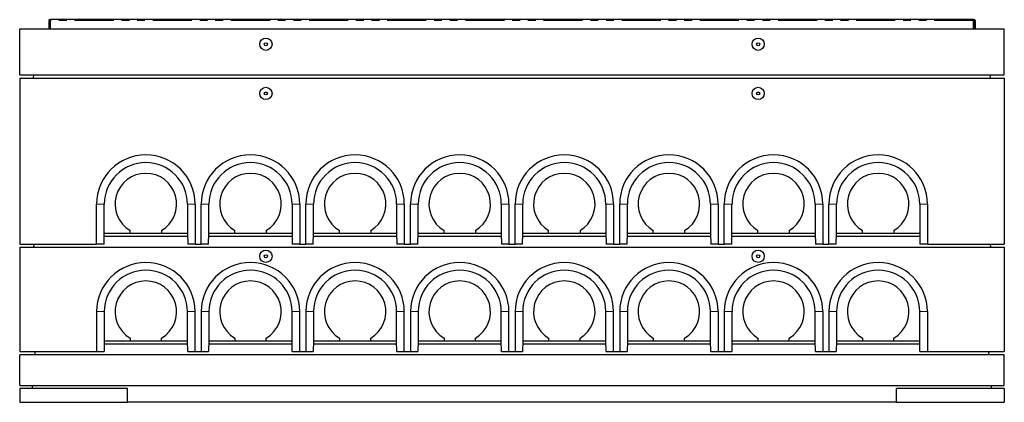
# Model space of a CAD drawing. Units: millimetres. Extents: x 218 to 10425, y 419 to 8261.
# Drawn here: x 681 to 3881, y 3913 to 5158 of the extents above; entities that cross this region are included whole.
import ezdxf

# ---------------------------------------------------------------- set-up
doc = ezdxf.new("R2010")
doc.units = ezdxf.units.MM
doc.header["$LTSCALE"] = 20
doc.linetypes.add('PHANTOM', pattern=[12.7, 6.35, -1.27, 1.27, -1.27, 1.27, -1.27])

msp = doc.modelspace()

# ---------------------------------------------------------------- linework, layer by layer
at = {"color": 7, "linetype": 'Continuous', "lineweight": 25}
for p, q in [((775.5, 5154.6), (775.5, 5127.6)), ((777.5, 5154.6), (777.5, 5127.6)), ((779.5, 5127.6), (779.5, 5154.6)), ((3780.5, 5157.6), (781.5, 5157.6)), ((781.5, 5154.6), (781.5, 5157.6)), ((781.5, 5127.6), (781.5, 5154.6)), ((3780.5, 5154.6), (3780.5, 5157.6)), ((3780.5, 5127.6), (3780.5, 5154.6)), ((3782.5, 5127.6), (3782.5, 5154.6)), ((3784.5, 5154.6), (3784.5, 5127.6)), ((3786.5, 5154.6), (3786.5, 5127.6)), ((681, 4977.6), (681, 5127.6)), ((681, 5127.6), (3881, 5127.6)), ((3881, 4977.6), (3881, 5127.6)), ((681, 4977.6), (3881, 4977.6)), ((681, 4967.6), (681, 4427.6)), ((681, 4967.6), (3881, 4967.6)), ((726, 4967.6), (726.5, 4977.6)), ((3836, 4967.6), (3835.4, 4977.6)), ((3881, 4967.6), (3881, 4427.6)), ((931, 4427.6), (931, 4557.6)), ((955.9, 4462.6), (955.9, 4557.6)), ((1226, 4557.6), (1226, 4462.6)), ((1251, 4557.6), (1251, 4427.6)), ((1271, 4427.6), (1271, 4557.6)), ((1295.9, 4462.6), (1295.9, 4557.6)), ((1566, 4557.6), (1566, 4462.6)), ((1591, 4557.6), (1591, 4427.6)), ((1611, 4427.6), (1611, 4557.6)), ((1635.9, 4462.6), (1635.9, 4557.6)), ((1906, 4557.6), (1906, 4462.6)), ((1931, 4557.6), (1931, 4427.6)), ((1951, 4427.6), (1951, 4557.6)), ((1975.9, 4462.6), (1975.9, 4557.6)), ((2246, 4557.6), (2246, 4462.6)), ((2271, 4557.6), (2271, 4427.6)), ((2291, 4427.6), (2291, 4557.6)), ((2315.9, 4462.6), (2315.9, 4557.6)), ((2586, 4557.6), (2586, 4462.6)), ((2611, 4557.6), (2611, 4427.6)), ((2631, 4427.6), (2631, 4557.6)), ((2655.9, 4462.6), (2655.9, 4557.6)), ((2926, 4557.6), (2926, 4462.6)), ((2951, 4557.6), (2951, 4427.6)), ((2971, 4427.6), (2971, 4557.6)), ((2995.9, 4462.6), (2995.9, 4557.6)), ((3266, 4557.6), (3266, 4462.6)), ((3291, 4557.6), (3291, 4427.6)), ((3311, 4427.6), (3311, 4557.6)), ((3335.9, 4462.6), (3335.9, 4557.6)), ((3606, 4557.6), (3606, 4462.6)), ((3631, 4557.6), (3631, 4427.6)), ((955, 4427.6), (955.9, 4462.6)), ((1226.2, 4452.6), (955.7, 4452.6)), ((955.9, 4462.6), (955.9, 4462.6)), ((955.9, 4462.6), (1040, 4462.6)), ((1040, 4462.6), (1040, 4471.6)), ((1040, 4462.6), (1142, 4462.6)), ((1142, 4471.6), (1142, 4462.6)), ((1142, 4462.6), (1226, 4462.6)), ((1226, 4462.6), (1226.9, 4427.6)), ((1226, 4462.6), (1226, 4462.6)), ((1295, 4427.6), (1295.9, 4462.6)), ((1566.2, 4452.6), (1295.7, 4452.6)), ((1295.9, 4462.6), (1295.9, 4462.6)), ((1295.9, 4462.6), (1380, 4462.6)), ((1380, 4462.6), (1380, 4471.6)), ((1380, 4462.6), (1482, 4462.6)), ((1482, 4471.6), (1482, 4462.6)), ((1482, 4462.6), (1566, 4462.6)), ((1566, 4462.6), (1566.9, 4427.6)), ((1566, 4462.6), (1566, 4462.6)), ((1635, 4427.6), (1635.9, 4462.6)), ((1906.2, 4452.6), (1635.7, 4452.6)), ((1635.9, 4462.6), (1635.9, 4462.6)), ((1635.9, 4462.6), (1720, 4462.6)), ((1720, 4462.6), (1720, 4471.6)), ((1720, 4462.6), (1822, 4462.6)), ((1822, 4471.6), (1822, 4462.6)), ((1822, 4462.6), (1906, 4462.6)), ((1906, 4462.6), (1906.9, 4427.6)), ((1906, 4462.6), (1906, 4462.6)), ((1975, 4427.6), (1975.9, 4462.6)), ((2246.2, 4452.6), (1975.7, 4452.6)), ((1975.9, 4462.6), (1975.9, 4462.6)), ((1975.9, 4462.6), (2060, 4462.6)), ((2060, 4462.6), (2060, 4471.6)), ((2060, 4462.6), (2162, 4462.6)), ((2162, 4471.6), (2162, 4462.6)), ((2162, 4462.6), (2246, 4462.6)), ((2246, 4462.6), (2246.9, 4427.6)), ((2246, 4462.6), (2246, 4462.6)), ((2315, 4427.6), (2315.9, 4462.6)), ((2586.2, 4452.6), (2315.7, 4452.6)), ((2315.9, 4462.6), (2315.9, 4462.6)), ((2315.9, 4462.6), (2400, 4462.6)), ((2400, 4462.6), (2400, 4471.6)), ((2400, 4462.6), (2502, 4462.6)), ((2502, 4471.6), (2502, 4462.6)), ((2502, 4462.6), (2586, 4462.6)), ((2586, 4462.6), (2586.9, 4427.6)), ((2586, 4462.6), (2586, 4462.6)), ((2655, 4427.6), (2655.9, 4462.6)), ((2926.2, 4452.6), (2655.7, 4452.6)), ((2655.9, 4462.6), (2655.9, 4462.6)), ((2655.9, 4462.6), (2740, 4462.6)), ((2740, 4462.6), (2740, 4471.6)), ((2740, 4462.6), (2842, 4462.6)), ((2842, 4471.6), (2842, 4462.6)), ((2842, 4462.6), (2926, 4462.6)), ((2926, 4462.6), (2926.9, 4427.6)), ((2926, 4462.6), (2926, 4462.6)), ((2995, 4427.6), (2995.9, 4462.6)), ((3266.2, 4452.6), (2995.7, 4452.6)), ((2995.9, 4462.6), (2995.9, 4462.6)), ((2995.9, 4462.6), (3080, 4462.6)), ((3080, 4462.6), (3080, 4471.6)), ((3080, 4462.6), (3182, 4462.6)), ((3182, 4471.6), (3182, 4462.6)), ((3182, 4462.6), (3266, 4462.6)), ((3266, 4462.6), (3266.9, 4427.6)), ((3266, 4462.6), (3266, 4462.6)), ((3335, 4427.6), (3335.9, 4462.6)), ((3606.2, 4452.6), (3335.7, 4452.6)), ((3335.9, 4462.6), (3335.9, 4462.6)), ((3335.9, 4462.6), (3420, 4462.6)), ((3420, 4462.6), (3420, 4471.6)), ((3420, 4462.6), (3522, 4462.6)), ((3522, 4471.6), (3522, 4462.6)), ((3522, 4462.6), (3606, 4462.6)), ((3606, 4462.6), (3606.9, 4427.6)), ((3606, 4462.6), (3606, 4462.6)), ((681, 4427.6), (931, 4427.6)), ((681, 4417.6), (681, 4077.6)), ((681, 4417.6), (3881, 4417.6)), ((726.5, 4427.6), (726, 4417.6)), ((955, 4427.6), (931, 4427.6)), ((1251, 4427.6), (1226.9, 4427.6)), ((1251, 4427.6), (1271, 4427.6)), ((1295, 4427.6), (1271, 4427.6)), ((1591, 4427.6), (1566.9, 4427.6)), ((1591, 4427.6), (1611, 4427.6)), ((1635, 4427.6), (1611, 4427.6)), ((1931, 4427.6), (1906.9, 4427.6)), ((1931, 4427.6), (1951, 4427.6)), ((1975, 4427.6), (1951, 4427.6)), ((2271, 4427.6), (2246.9, 4427.6)), ((2271, 4427.6), (2291, 4427.6)), ((2315, 4427.6), (2291, 4427.6)), ((2611, 4427.6), (2586.9, 4427.6)), ((2611, 4427.6), (2631, 4427.6)), ((2655, 4427.6), (2631, 4427.6)), ((2951, 4427.6), (2926.9, 4427.6)), ((2951, 4427.6), (2971, 4427.6)), ((2995, 4427.6), (2971, 4427.6)), ((3291, 4427.6), (3266.9, 4427.6)), ((3291, 4427.6), (3311, 4427.6)), ((3335, 4427.6), (3311, 4427.6)), ((3631, 4427.6), (3606.9, 4427.6)), ((3631, 4427.6), (3881, 4427.6)), ((3835.4, 4427.6), (3836, 4417.6)), ((3881, 4417.6), (3881, 4077.6)), ((931, 4207.6), (931, 4077.6)), ((955.9, 4207.6), (955.9, 4112.6)), ((1226, 4112.6), (1226, 4207.6)), ((1251, 4077.6), (1251, 4207.6)), ((1271, 4207.6), (1271, 4077.6)), ((1295.9, 4207.6), (1295.9, 4112.6)), ((1566, 4112.6), (1566, 4207.6)), ((1591, 4077.6), (1591, 4207.6)), ((1611, 4207.6), (1611, 4077.6)), ((1635.9, 4207.6), (1635.9, 4112.6)), ((1906, 4112.6), (1906, 4207.6)), ((1931, 4077.6), (1931, 4207.6)), ((1951, 4207.6), (1951, 4077.6)), ((1975.9, 4207.6), (1975.9, 4112.6)), ((2246, 4112.6), (2246, 4207.6)), ((2271, 4077.6), (2271, 4207.6)), ((2291, 4207.6), (2291, 4077.6)), ((2315.9, 4207.6), (2315.9, 4112.6)), ((2586, 4112.6), (2586, 4207.6)), ((2611, 4077.6), (2611, 4207.6)), ((2631, 4207.6), (2631, 4077.6)), ((2655.9, 4207.6), (2655.9, 4112.6)), ((2926, 4112.6), (2926, 4207.6)), ((2951, 4207.6), (2951, 4077.6)), ((2971, 4207.6), (2971, 4077.6)), ((2995.9, 4207.6), (2995.9, 4112.6)), ((3266, 4112.6), (3266, 4207.6)), ((3291, 4207.6), (3291, 4077.6)), ((3311, 4207.6), (3311, 4077.6)), ((3335.9, 4207.6), (3335.9, 4112.6)), ((3606, 4112.6), (3606, 4207.6)), ((3631, 4207.6), (3631, 4077.6)), ((955.9, 4112.6), (955, 4077.6)), ((955.7, 4102.6), (1226.2, 4102.6)), ((955.9, 4112.6), (955.9, 4112.6)), ((955.9, 4112.6), (1040, 4112.6)), ((1040, 4121.6), (1040, 4112.6)), ((1040, 4112.6), (1142, 4112.6)), ((1142, 4112.6), (1142, 4121.6)), ((1142, 4112.6), (1226, 4112.6)), ((1226, 4112.6), (1226, 4112.6)), ((1226.9, 4077.6), (1226, 4112.6)), ((1295.9, 4112.6), (1295, 4077.6)), ((1295.7, 4102.6), (1566.2, 4102.6)), ((1295.9, 4112.6), (1295.9, 4112.6)), ((1295.9, 4112.6), (1380, 4112.6)), ((1380, 4121.6), (1380, 4112.6)), ((1380, 4112.6), (1482, 4112.6)), ((1482, 4112.6), (1482, 4121.6)), ((1482, 4112.6), (1566, 4112.6)), ((1566, 4112.6), (1566, 4112.6)), ((1566.9, 4077.6), (1566, 4112.6)), ((1635.9, 4112.6), (1635, 4077.6)), ((1635.7, 4102.6), (1906.2, 4102.6)), ((1635.9, 4112.6), (1635.9, 4112.6)), ((1635.9, 4112.6), (1720, 4112.6)), ((1720, 4121.6), (1720, 4112.6)), ((1720, 4112.6), (1822, 4112.6)), ((1822, 4112.6), (1822, 4121.6)), ((1822, 4112.6), (1906, 4112.6)), ((1906, 4112.6), (1906, 4112.6)), ((1906.9, 4077.6), (1906, 4112.6)), ((1975.9, 4112.6), (1975, 4077.6)), ((1975.7, 4102.6), (2246.2, 4102.6)), ((1975.9, 4112.6), (1975.9, 4112.6)), ((1975.9, 4112.6), (2060, 4112.6)), ((2060, 4121.6), (2060, 4112.6)), ((2060, 4112.6), (2162, 4112.6)), ((2162, 4112.6), (2162, 4121.6)), ((2162, 4112.6), (2246, 4112.6)), ((2246, 4112.6), (2246, 4112.6)), ((2246.9, 4077.6), (2246, 4112.6)), ((2315.9, 4112.6), (2315, 4077.6)), ((2315.7, 4102.6), (2586.2, 4102.6)), ((2315.9, 4112.6), (2315.9, 4112.6)), ((2315.9, 4112.6), (2400, 4112.6)), ((2400, 4121.6), (2400, 4112.6)), ((2400, 4112.6), (2502, 4112.6)), ((2502, 4112.6), (2502, 4121.6)), ((2502, 4112.6), (2586, 4112.6)), ((2586, 4112.6), (2586, 4112.6)), ((2586.9, 4077.6), (2586, 4112.6)), ((2655.9, 4112.6), (2655, 4077.6)), ((2655.7, 4102.6), (2926.2, 4102.6)), ((2655.9, 4112.6), (2655.9, 4112.6)), ((2655.9, 4112.6), (2740, 4112.6)), ((2740, 4121.6), (2740, 4112.6)), ((2740, 4112.6), (2842, 4112.6)), ((2842, 4112.6), (2842, 4121.6)), ((2842, 4112.6), (2926, 4112.6)), ((2926.9, 4077.6), (2926, 4112.6)), ((2926, 4112.6), (2926, 4112.6)), ((2995.9, 4112.6), (2995, 4077.6)), ((2995.7, 4102.6), (3266.2, 4102.6)), ((2995.9, 4112.6), (2995.9, 4112.6)), ((2995.9, 4112.6), (3080, 4112.6)), ((3080, 4121.6), (3080, 4112.6)), ((3080, 4112.6), (3182, 4112.6)), ((3182, 4112.6), (3182, 4121.6)), ((3182, 4112.6), (3266, 4112.6)), ((3266.9, 4077.6), (3266, 4112.6)), ((3266, 4112.6), (3266, 4112.6)), ((3335.9, 4112.6), (3335, 4077.6)), ((3335.7, 4102.6), (3606.2, 4102.6)), ((3335.9, 4112.6), (3335.9, 4112.6)), ((3335.9, 4112.6), (3420, 4112.6)), ((3420, 4121.6), (3420, 4112.6)), ((3420, 4112.6), (3522, 4112.6)), ((3522, 4112.6), (3522, 4121.6)), ((3522, 4112.6), (3606, 4112.6)), ((3606.9, 4077.6), (3606, 4112.6)), ((3606, 4112.6), (3606, 4112.6)), ((681, 4077.6), (931, 4077.6)), ((681, 3967.6), (681, 4067.6)), ((3881, 4067.6), (681, 4067.6)), ((731, 4067.6), (731, 4077.6)), ((931, 4077.6), (955, 4077.6)), ((1226.9, 4077.6), (1251, 4077.6)), ((1251, 4077.6), (1271, 4077.6)), ((1271, 4077.6), (1295, 4077.6)), ((1566.9, 4077.6), (1591, 4077.6)), ((1591, 4077.6), (1611, 4077.6)), ((1611, 4077.6), (1635, 4077.6)), ((1906.9, 4077.6), (1931, 4077.6)), ((1931, 4077.6), (1951, 4077.6)), ((1951, 4077.6), (1975, 4077.6)), ((2246.9, 4077.6), (2271, 4077.6)), ((2271, 4077.6), (2291, 4077.6)), ((2291, 4077.6), (2315, 4077.6)), ((2586.9, 4077.6), (2611, 4077.6)), ((2611, 4077.6), (2631, 4077.6)), ((2631, 4077.6), (2655, 4077.6)), ((2926.9, 4077.6), (2951, 4077.6)), ((2951, 4077.6), (2971, 4077.6)), ((2971, 4077.6), (2995, 4077.6)), ((3266.9, 4077.6), (3291, 4077.6)), ((3291, 4077.6), (3311, 4077.6)), ((3311, 4077.6), (3335, 4077.6)), ((3606.9, 4077.6), (3631, 4077.6)), ((3631, 4077.6), (3881, 4077.6)), ((3831, 4067.6), (3831, 4077.6)), ((3881, 3967.6), (3881, 4067.6)), ((681, 3967.6), (3881, 3967.6)), ((681, 3957.6), (681, 3912.6)), ((1031, 3957.6), (681, 3957.6)), ((723, 3957.6), (723, 3967.6)), ((1031, 3912.6), (1031, 3957.6)), ((3881, 3957.6), (3531, 3957.6)), ((3531, 3912.6), (3531, 3957.6)), ((3839, 3957.6), (3839, 3967.6)), ((3881, 3957.6), (3881, 3912.6)), ((681, 3912.6), (1031, 3912.6)), ((3531, 3912.6), (1031, 3912.6)), ((3531, 3912.6), (3881, 3912.6))]:
    msp.add_line(p, q, dxfattribs=at)
at = {"color": 8, "linetype": 'PHANTOM', "lineweight": 18}
for p, q in [((777.5, 5154.6), (775.5, 5154.6)), ((781.5, 5154.6), (779.5, 5154.6)), ((3780.5, 5154.6), (781.5, 5154.6)), ((3782.5, 5154.6), (3780.5, 5154.6)), ((3786.5, 5154.6), (3784.5, 5154.6)), ((955.9, 4557.6), (931, 4557.6)), ((1226, 4557.6), (1251, 4557.6)), ((1295.9, 4557.6), (1271, 4557.6)), ((1566, 4557.6), (1591, 4557.6)), ((1635.9, 4557.6), (1611, 4557.6)), ((1906, 4557.6), (1931, 4557.6)), ((1975.9, 4557.6), (1951, 4557.6)), ((2246, 4557.6), (2271, 4557.6)), ((2315.9, 4557.6), (2291, 4557.6)), ((2586, 4557.6), (2611, 4557.6)), ((2655.9, 4557.6), (2631, 4557.6)), ((2926, 4557.6), (2951, 4557.6)), ((2995.9, 4557.6), (2971, 4557.6)), ((3266, 4557.6), (3291, 4557.6)), ((3335.9, 4557.6), (3311, 4557.6)), ((3606, 4557.6), (3631, 4557.6)), ((955.9, 4207.6), (931, 4207.6)), ((1226, 4207.6), (1251, 4207.6)), ((1295.9, 4207.6), (1271, 4207.6)), ((1566, 4207.6), (1591, 4207.6)), ((1635.9, 4207.6), (1611, 4207.6)), ((1906, 4207.6), (1931, 4207.6)), ((1975.9, 4207.6), (1951, 4207.6)), ((2246, 4207.6), (2271, 4207.6)), ((2315.9, 4207.6), (2291, 4207.6)), ((2586, 4207.6), (2611, 4207.6)), ((2655.9, 4207.6), (2631, 4207.6)), ((2926, 4207.6), (2951, 4207.6)), ((2995.9, 4207.6), (2971, 4207.6)), ((3266, 4207.6), (3291, 4207.6)), ((3335.9, 4207.6), (3311, 4207.6)), ((3606, 4207.6), (3631, 4207.6))]:
    msp.add_line(p, q, dxfattribs=at)
at = {"color": 7, "linetype": 'Continuous', "lineweight": 25}
for centre, radius in [((1481, 5077.6), 20), ((3081, 5077.6), 20), ((1481, 5077.6), 5), ((3081, 5077.6), 5), ((1481, 4917.6), 20), ((3081, 4917.6), 20), ((1481, 4917.6), 5), ((3081, 4917.6), 5), ((1481, 4387.6), 20), ((1481, 4387.6), 5), ((3081, 4387.6), 20), ((3081, 4387.6), 5)]:
    msp.add_circle(centre, radius, dxfattribs=at)
for centre, radius, start, end in [((778.5, 5154.6), 3, 0, 180), ((778.5, 5154.6), 1, 0, 180), ((3783.5, 5154.6), 3, 0, 180), ((3783.5, 5154.6), 1, 0, 180), ((1091, 4557.6), 160, 0, 180), ((1431, 4557.6), 160, 0, 180), ((1771, 4557.6), 160, 0, 180), ((2111, 4557.6), 160, 0, 180), ((2451, 4557.6), 160, 0, 180), ((2791, 4557.6), 160, 0, 180), ((3131, 4557.6), 160, 0, 180), ((3471, 4557.6), 160, 0, 180), ((1091, 4557.6), 135, 0, 180), ((1431, 4557.6), 135, 0, 180), ((1771, 4557.6), 135, 0, 180), ((2111, 4557.6), 135, 0, 180), ((2451, 4557.6), 135, 0, 180), ((2791, 4557.6), 135, 0, 180), ((3131, 4557.6), 135, 0, 180), ((3471, 4557.6), 135, 0, 180), ((1091, 4557.6), 100, 300.6638, 239.3362), ((1431, 4557.6), 100, 300.6638, 239.3362), ((1771, 4557.6), 100, 300.6638, 239.3362), ((2111, 4557.6), 100, 300.6638, 239.3362), ((2451, 4557.6), 100, 300.6638, 239.3362), ((2791, 4557.6), 100, 300.6638, 239.3362), ((3131, 4557.6), 100, 300.6638, 239.3362), ((3471, 4557.6), 100, 300.6638, 239.3362), ((1091, 4207.6), 160, 0, 180), ((1431, 4207.6), 160, 0, 180), ((1771, 4207.6), 160, 0, 180), ((2111, 4207.6), 160, 0, 180), ((2451, 4207.6), 160, 0, 180), ((2791, 4207.6), 160, 0, 180), ((3131, 4207.6), 160, 0, 180), ((3471, 4207.6), 160, 0, 180), ((1091, 4207.6), 135, 0, 180), ((1431, 4207.6), 135, 0, 180), ((1771, 4207.6), 135, 0, 180), ((2111, 4207.6), 135, 0, 180), ((2451, 4207.6), 135, 0, 180), ((2791, 4207.6), 135, 0, 180), ((3131, 4207.6), 135, 0, 180), ((3471, 4207.6), 135, 0, 180), ((1091, 4207.6), 100, 300.6638, 239.3362), ((1431, 4207.6), 100, 300.6638, 239.3362), ((1771, 4207.6), 100, 300.6638, 239.3362), ((2111, 4207.6), 100, 300.6638, 239.3362), ((2451, 4207.6), 100, 300.6638, 239.3362), ((2791, 4207.6), 100, 300.6638, 239.3362), ((3131, 4207.6), 100, 300.6638, 239.3362), ((3471, 4207.6), 100, 300.6638, 239.3362)]:
    msp.add_arc(centre, radius, start, end, dxfattribs=at)

doc.saveas('drawing.dxf')
